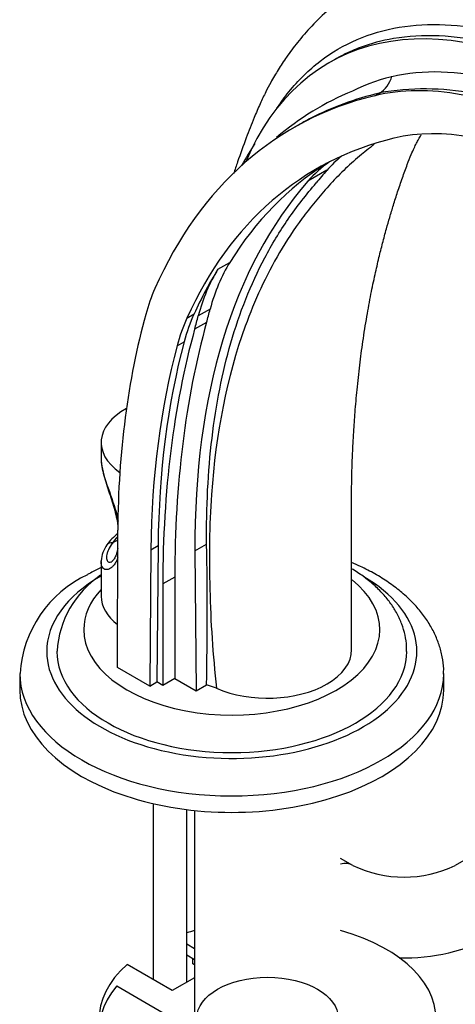
# Model space of a CAD drawing. Units: millimetres. Extents: x 0 to 1478, y 0 to 1758.
# Drawn here: x 1137 to 1201, y 483 to 629 of the extents above; entities that cross this region are included whole.
import ezdxf
from ezdxf import colors
from ezdxf.entities.mleader import LeaderData, LeaderLine
from ezdxf.math import Vec2, Vec3

# ---------------------------------------------------------------- set-up
doc = ezdxf.new("R2010")
doc.units = ezdxf.units.MM
doc.layers.add('DV6_Défaut', color=7, linetype='Continuous')
doc.layers.add('Défaut', color=7, linetype='Continuous')

# ---------------------------------------------------------------- blocks, each defined once
blk = doc.blocks.new('_DOT')
at = {"color": 0}
blk.add_line((0, 0), (-1, 0), dxfattribs=at)
at = {"color": 0, "const_width": 0.333}
blk.add_lwpolyline([(-0.1665, 0, 1), (0.1665, 0, 1)], format="xyb", close=True, dxfattribs=at)
blk = doc.blocks.new('SE5')
at = {"layer": 'DV6_Défaut', "color": 7, "linetype": 'Continuous'}
for p, q in [((1183.46, 623.49), (1182.55, 622.97)), ((1189.45, 618.14), (1190.16, 618.54)), ((1178.32, 613.91), (1177.3, 613.32)), ((1182.33, 607.06), (1179.5, 605.42)), ((1166.14, 592.35), (1167.91, 593.38)), ((1161.55, 585.1), (1162.61, 585.71)), ((1164.99, 586.44), (1163.23, 585.42)), ((1164.46, 584.46), (1162.69, 583.44)), ((1160.07, 580.95), (1161.13, 581.56)), ((1148.79, 566.61), (1148.79, 564.33)), ((1151.24, 533.18), (1151.25, 553.57)), ((1151.25, 552.12), (1150.48, 551.68)), ((1156.2, 550.68), (1156.01, 530.42)), ((1156.2, 550.68), (1157.26, 551.29)), ((1157.26, 551.29), (1157.07, 531.03)), ((1162.74, 550.49), (1164.47, 551.49)), ((1162.74, 550.49), (1162.91, 529.71)), ((1148.79, 548.92), (1148.79, 543.75)), ((1159.73, 546.62), (1157.97, 545.6)), ((1159.73, 546.62), (1159.73, 531.54)), ((1157.97, 545.6), (1157.97, 530.52)), ((1156.01, 530.42), (1151.24, 533.18)), ((1136.71, 532.28), (1136.71, 529.83)), ((1159.73, 531.54), (1157.97, 530.52)), ((1159.73, 531.54), (1162.91, 529.71)), ((1199.71, 529.83), (1199.71, 532.28)), ((1156.01, 530.42), (1157.07, 531.03)), ((1157.97, 530.52), (1157.07, 531.03)), ((1162.91, 529.71), (1164.47, 530.61)), ((1165.94, 530.09), (1164.47, 530.61)), ((1156.52, 512.94), (1156.52, 486.81)), ((1161.52, 486.4), (1161.52, 512.06)), ((1162.67, 511.93), (1162.67, 479.18)), ((1186.2, 503.75), (1184.37, 504.81)), ((1204.95, 505.79), (1201.42, 503.75)), ((1161.52, 492.09), (1162.67, 491.43)), ((1161.52, 490.46), (1162.67, 489.8)), ((1159.37, 485.17), (1152.66, 489.04)), ((1162.43, 489.12), (1162.43, 489.94)), ((1162.67, 488.98), (1162.43, 489.12)), ((1151.11, 485.85), (1162.73, 479.15)), ((1162.67, 487.07), (1159.37, 485.17))]:
    blk.add_line(p, q, dxfattribs=at)
for centre, radius, start, end in [((1196.89, 581.09), 38.06, 58.1364, 100.1906), ((1202.25, 579.8), 42.22, 112.4129, 130.4651), ((1202.84, 589.9), 37.68, 145.8531, 151.6986), ((1158.4, 544.62), 11.08, 130.1569, 142.2868), ((1153.21, 548.78), 4.41, 143.5599, 176.518), ((563.33, 541.08), 601.23, 359.00165, 0.99183), ((1154.18, 531.14), 17.48, 115.1063, 176.2339), ((1156.95, 534.66), 14.74, 124.0537, 176.3766), ((1193.81, 519.6), 17.58, 244.3638, 295.6362), ((1193.81, 519.41), 29.39, 268.5664, 297.5788)]:
    blk.add_arc(centre, radius, start, end, dxfattribs=at)
for centre, major_axis, ratio, start_param, end_param in [((1221, 556.38), (38.44, -66.59), 0.57735, 2.360105, 3.557972), ((1221, 556.38), (-35.76, 61.94), 0.57735, 5.581783, 6.257767), ((1188.12, 623.05), (1.15, -4.87), 0.808126, 0.236263, 0.966112), ((1218.24, 554.54), (-35.24, 61.04), 0.57735, 5.534063, 6.113517), ((1243.61, 498.47), (66.31, -114.85), 0.57735, 2.971924, 3.539862), ((1218.24, 554.54), (-31.74, 54.98), 0.57735, 5.534063, 6.113517), ((1243.61, 498.47), (62.81, -108.79), 0.57735, 2.971924, 3.534336), ((1211.69, 567.35), (25, -43.3), 0.57735, 3.232512, 3.335793), ((1246.44, 500.1), (62.81, -108.79), 0.57735, 3.16411, 3.440719), ((1208.86, 565.72), (25, -43.3), 0.57735, 3.188501, 3.335793), ((1264.33, 496.15), (-69.84, 120.96), 0.57735, 0.1942, 0.223273), ((1261.5, 494.52), (-69.84, 120.96), 0.57735, 0.1942, 0.794552), ((1199.17, 556.25), (-25, 43.3), 0.57735, 0.299127, 0.526276), ((1244.68, 499.08), (-62.81, 108.79), 0.57735, 0.299127, 0.392743), ((1197.4, 555.23), (-25, 43.3), 0.57735, 0.299127, 0.526276), ((1189.52, 555.17), (-25, 43.3), 0.57735, 0.398269, 0.518345), ((1268.95, 484.22), (-83.23, 144.16), 0.57735, 0.518345, 0.775103), ((1195.27, 551.23), (-25, 43.3), 0.57735, 0.392743, 0.522214), ((924, 796.76), (175, -303.11), 0.57735, 0.517993, 0.526276), ((925.77, 797.78), (175, -303.11), 0.57735, 0.517993, 0.526276), ((1292.72, 469.84), (-94.04, 162.88), 0.57735, 0.517994, 0.785398), ((1194.21, 550.62), (-25, 43.3), 0.57735, 0.392743, 0.522214), ((1290.95, 468.82), (-94.04, 162.88), 0.57735, 0.517994, 0.785398), ((1268.95, 484.22), (-79.73, 138.1), 0.57735, 0.522214, 0.774888), ((1270.01, 484.83), (-79.73, 138.1), 0.57735, 0.522214, 0.774888), ((1160.79, 566.61), (12, 0), 0.57735, 2.327032, 3.836853), ((1150.48, 550.86), (0.841, -0.541), 0.765387, 2.02842, 3.125017), ((1160.79, 549.46), (-11, 0), 0.57735, -0.521101, -0.355698), ((1168.21, 535.54), (-27.5, 0), 0.57735, 5.497787, 6.283185), ((1168.21, 535.54), (-27.5, 0), 0.57735, 0, 3.917214), ((1168.21, 538.81), (-22, 0), 0.57735, 0, 3.764539), ((1168.21, 538.81), (-22, 0), 0.57735, 5.794471, 6.283185), ((1160.79, 543.75), (12, 0), 0.57735, 3.141593, 3.792833), ((1168.21, 535.54), (-26, 0), 0.57735, 6.280587, 6.283185), ((1168.21, 535.54), (-26, 0), 0.57735, 0, 3.141197), ((1173.52, 535.83), (-12.5, 0), 0.57735, 2.356194, 3.141813), ((1168.21, 532.28), (-31.5, 0), 0.57735, 6.282615, 6.283185), ((1168.21, 532.28), (-31.5, 0), 0.57735, 0, 3.138024), ((1168.21, 529.83), (-31.5, 0), 0.57735, 0, 3.141593), ((1173.52, 535.83), (-12.5, 0), 0.57735, 0.9197, 2.356194), ((1183.2, 498.56), (3, 5.2), 0.57735, 0.004312, 0.507811), ((1173.52, 481.08), (25, 0), 0.57735, 2.557552, 7.405054), ((1173.52, 481.08), (25, 0), 0.57735, -4.263461, -4.211931), ((1173.52, 479.45), (25, 0), 0.57735, 2.681924, 6.283185)]:
    blk.add_ellipse(centre, major_axis=major_axis, ratio=ratio, start_param=start_param, end_param=end_param, dxfattribs=at)
blk.add_ellipse((1173.52, 481.08), major_axis=(-10.5, 0), ratio=0.57735, dxfattribs=at)
for points, knots in [([(1272.2, 600.54), (1271.88, 601), (1270.64, 602.76), (1268.18, 606), (1264.55, 610.42), (1260.45, 614.95), (1255.99, 619.35), (1251.59, 623.26), (1247.32, 626.63), (1243.3, 629.46), (1239.87, 631.62), (1237.03, 633.22), (1234.56, 634.5), (1232, 635.71), (1228.91, 637.01), (1225.41, 638.25), (1221.89, 639.26), (1218.61, 639.98), (1215.51, 640.47), (1212.43, 640.76), (1209.35, 640.86), (1206.15, 640.74), (1202.79, 640.37), (1199.34, 639.69), (1196.17, 638.78), (1193.56, 637.8), (1191.44, 636.85), (1189.4, 635.79), (1187.27, 634.52), (1184.97, 632.92), (1182.52, 630.92), (1180.12, 628.59), (1178.04, 626.19), (1176.41, 624.02), (1175.31, 622.35), (1174.53, 621.05), (1173.92, 619.97), (1173.19, 618.59), (1172.37, 616.87), (1171.41, 614.59), (1170.27, 611.71), (1169.28, 608.94), (1168.67, 607.14), (1168.48, 606.55)], [0, 0, 0, 0, 0.00932, 0.041698, 0.072462, 0.116075, 0.156139, 0.192656, 0.231775, 0.265752, 0.294567, 0.318201, 0.336639, 0.356369, 0.380838, 0.410121, 0.438395, 0.463494, 0.487284, 0.511361, 0.535545, 0.559594, 0.586061, 0.614931, 0.643107, 0.663402, 0.680604, 0.698506, 0.718177, 0.740241, 0.765728, 0.794186, 0.82002, 0.841746, 0.860123, 0.868133, 0.877885, 0.890914, 0.907247, 0.926165, 0.953175, 0.984805, 1, 1, 1, 1]), ([(1174.92, 616.27), (1175.47, 617.12), (1176.06, 617.93), (1178.08, 620.44), (1179.65, 621.98), (1183.04, 624.57), (1184.87, 625.64), (1188.79, 627.32), (1190.9, 627.94), (1197.49, 629.04), (1202.21, 628.82), (1212.32, 626.43), (1217.5, 624.3), (1222.79, 621.25)], [0, 0, 0, 0, 0.059215, 0.059215, 0.193613, 0.193613, 0.328011, 0.328011, 0.462409, 0.462409, 0.731204, 0.731204, 1, 1, 1, 1]), ([(1221.57, 619.74), (1216.35, 622.73), (1211.25, 624.81), (1201.28, 627.16), (1196.6, 627.37), (1190.52, 626.33), (1188.87, 625.89), (1187.3, 625.3)], [0, 0, 0, 0, 0.417396, 0.417396, 0.834792, 0.834792, 1, 1, 1, 1]), ([(1187.3, 625.3), (1186.89, 625.15), (1186.48, 624.98), (1185.18, 624.42), (1184.3, 623.98), (1183.46, 623.49)], [0, 0, 0, 0, 0.308688, 0.308688, 1, 1, 1, 1]), ([(1190.16, 618.54), (1186.5, 617.67), (1183.07, 616.41), (1179.39, 614.51), (1178.85, 614.21), (1178.31, 613.9)], [0, 0, 0, 0, 0.848602, 0.848602, 1, 1, 1, 1]), ([(1186.02, 535.83), (1186.02, 537.67), (1186.02, 540.59), (1186.01, 545.16), (1186, 549.07), (1186, 552.47), (1185.99, 555.3), (1185.99, 557.6), (1186, 559.33), (1186.03, 560.59), (1186.05, 561.58), (1186.07, 562.57), (1186.11, 563.72), (1186.16, 565.04), (1186.23, 566.54), (1186.35, 568.59), (1186.53, 571.24), (1186.83, 574.57), (1187.21, 578.07), (1187.69, 581.71), (1188.25, 585.23), (1188.86, 588.55), (1189.47, 591.46), (1190.05, 593.98), (1190.62, 596.25), (1191.15, 598.24), (1191.69, 600.12), (1192.24, 601.94), (1192.87, 603.9), (1193.56, 605.92), (1194.24, 607.8), (1194.81, 609.28), (1195.28, 610.31), (1195.65, 611.07), (1195.99, 611.7), (1196.22, 612.1), (1196.35, 612.31)], [0, 0, 0, 0, 0.057261, 0.108381, 0.153361, 0.192131, 0.224546, 0.250608, 0.270759, 0.284639, 0.294388, 0.305927, 0.319622, 0.335467, 0.353456, 0.373583, 0.409517, 0.450696, 0.49667, 0.541241, 0.589891, 0.633784, 0.672944, 0.707381, 0.737104, 0.767574, 0.792095, 0.819279, 0.849145, 0.881649, 0.913394, 0.938591, 0.956151, 0.970454, 0.983767, 1, 1, 1, 1]), ([(1189.35, 610.88), (1188.62, 610.33), (1187.9, 609.76), (1185.58, 607.79), (1184.05, 606.32), (1181.22, 603.21), (1179.88, 601.57), (1177.44, 598.28), (1176.34, 596.59), (1174.29, 593.11), (1173.36, 591.32), (1171.66, 587.66), (1170.9, 585.8), (1167.45, 576.27), (1165.84, 567.99), (1164.87, 554.31), (1164.82, 549.59), (1165.07, 539.98), (1165.38, 535.05), (1165.94, 530.09)], [0, 0, 0, 0, 0.031794, 0.031794, 0.106271, 0.106271, 0.180749, 0.180749, 0.255226, 0.255226, 0.329703, 0.329703, 0.404181, 0.404181, 0.70209, 0.70209, 0.851045, 0.851045, 1, 1, 1, 1]), ([(1164.47, 551.49), (1164.41, 556.97), (1164.67, 562.25), (1165.87, 572.26), (1166.79, 576.98), (1169.36, 585.88), (1171, 590.07), (1174.15, 596.03), (1175.31, 597.96), (1177.23, 600.75), (1177.91, 601.66), (1179.31, 603.45), (1180.04, 604.34), (1180.77, 605.18)], [0, 0, 0, 0, 0.25, 0.25, 0.5, 0.5, 0.75, 0.75, 0.875, 0.875, 0.9375, 0.9375, 1, 1, 1, 1]), ([(1148.79, 564.34), (1148.79, 564.32), (1148.79, 564.3), (1148.8, 563.26), (1149.08, 562.08), (1149.92, 559.51), (1150.47, 558.1), (1151.07, 556.11), (1151.22, 555.5), (1151.34, 554.91)], [0, 0, 0, 0, 0.007296, 0.007296, 0.413682, 0.413682, 0.820067, 0.820067, 1, 1, 1, 1]), ([(1148.81, 564.29), (1148.8, 564.16), (1148.78, 563.68), (1148.94, 562.7), (1149.25, 561.42), (1149.67, 560.1), (1150.12, 558.79), (1150.55, 557.48), (1150.92, 556.18), (1151.16, 555.06), (1151.26, 554.36), (1151.29, 554.09)], [0, 0, 0, 0, 0.040374, 0.175955, 0.30814, 0.434513, 0.556579, 0.676884, 0.795986, 0.915532, 1, 1, 1, 1]), ([(1150.48, 551.68), (1150.23, 551.34), (1150.03, 551), (1149.82, 550.51), (1149.76, 550.36), (1149.66, 550.05), (1149.63, 549.9), (1149.58, 549.49), (1149.6, 549.26), (1149.71, 549.01), (1149.76, 548.94), (1149.88, 548.85), (1149.95, 548.82), (1150.1, 548.81), (1150.19, 548.83), (1150.31, 548.88), (1150.33, 548.89), (1150.36, 548.9)], [0, 0, 0, 0, 0.215332, 0.215332, 0.322998, 0.322998, 0.430664, 0.430664, 0.645996, 0.645996, 0.753662, 0.753662, 0.861328, 0.861328, 0.968994, 0.968994, 1, 1, 1, 1]), ([(1151.27, 550.89), (1151.25, 550.75), (1151.16, 550.32), (1150.97, 549.71), (1150.69, 549.21), (1150.44, 548.95), (1150.41, 548.93), (1150.39, 548.93)], [0, 0, 0, 0, 0.115801, 0.376909, 0.639152, 0.860245, 1, 1, 1, 1]), ([(1151.25, 549.48), (1151.23, 549.4), (1151.2, 549.32), (1151.09, 549.04), (1150.99, 548.85), (1150.79, 548.51), (1150.67, 548.36), (1150.44, 548.11), (1150.32, 548), (1150.08, 547.84), (1149.96, 547.78), (1149.73, 547.72), (1149.61, 547.71), (1149.29, 547.75), (1149.12, 547.87), (1148.93, 548.16), (1148.88, 548.28), (1148.81, 548.54), (1148.79, 548.68), (1148.79, 548.85), (1148.79, 548.86), (1148.79, 548.87)], [0, 0, 0, 0, 0.037332, 0.037332, 0.143445, 0.143445, 0.249557, 0.249557, 0.35567, 0.35567, 0.461783, 0.461783, 0.567896, 0.567896, 0.780121, 0.780121, 0.886234, 0.886234, 0.992347, 0.992347, 1, 1, 1, 1]), ([(1199.68, 532.2), (1199.69, 532.49), (1199.72, 533.3), (1199.51, 534.8), (1199.06, 536.54), (1198.36, 538.26), (1197.43, 539.92), (1196.28, 541.52), (1194.9, 543.05), (1193.3, 544.5), (1191.5, 545.85), (1189.5, 547.1), (1187.65, 548.05), (1186.46, 548.59), (1186.02, 548.77)], [0, 0, 0, 0, 0.038171, 0.124278, 0.210382, 0.297194, 0.385325, 0.47517, 0.566843, 0.660171, 0.754769, 0.850171, 0.945957, 1, 1, 1, 1]), ([(1148.78, 548.03), (1148.65, 547.97), (1147.98, 547.64), (1147.36, 547.3), (1146.77, 546.97)], [0, 0, 0, 0, 0.181839, 1, 1, 1, 1]), ([(1194.18, 535.54), (1194.19, 535.83), (1194.21, 536.6), (1193.98, 538), (1193.51, 539.61), (1192.8, 541.18), (1191.87, 542.68), (1190.71, 544.12), (1189.34, 545.48), (1187.77, 546.74), (1186.61, 547.49), (1186.01, 547.85)], [0, 0, 0, 0, 0.054227, 0.167415, 0.280599, 0.394972, 0.51153, 0.630896, 0.753199, 0.878049, 1, 1, 1, 1])]:
    blk.add_open_spline(points, degree=3, knots=knots, dxfattribs=at)
blk.add_open_spline([(1148.79, 548.87), (1148.79, 548.92), (1148.79, 548.96), (1148.79, 549.01)], degree=3, dxfattribs=at)

msp = doc.modelspace()

# ---------------------------------------------------------------- block references
at = {"layer": 'Défaut'}
msp.add_blockref('SE5', (0, 0), dxfattribs=at)

# ---------------------------------------------------------------- leaders
at = {"layer": 'Défaut', "color": 7, "linetype": 'Continuous'}
ml = msp.add_multileader_mtext('Standard', dxfattribs=at)
ml.set_content('{\\pxsm0.9;\\fSolid Edge ISO|b1||i0||c0|p34;\\W1.;12/09/2025\\P}', color=256)
ml.set_leader_properties()
ml.set_arrow_properties(name='DOT')
ml.build(insert=Vec2(0, 0))
ml.multileader.update_dxf_attribs({"leader_type": 0, "dogleg_length": 0, "arrow_head_size": 12})
ctx = ml.context
ctx.base_point, ctx.char_height, ctx.arrow_head_size = Vec3(1390.41, 1750.83), 12, 12
notes = []
notes.append((ctx, [(0, (0, 0, 0), (0, 0), (1, 0), 1, [])]))
ctx.mtext.insert = Vec3(1392.41, 1756.83)
for ctx, leaders in notes:
    for number, flags, end, landing, length, lines in leaders:
        leader = LeaderData()
        leader.index, (leader.has_last_leader_line, leader.has_dogleg_vector, leader.attachment_direction) = number, flags
        leader.last_leader_point, leader.dogleg_vector, leader.dogleg_length = Vec3(end), Vec3(landing), length
        for number, points, colour, breaks in lines:
            line = LeaderLine()
            line.index, line.vertices, line.color, line.breaks = number, Vec3.list(points), colors.encode_raw_color(colour), breaks
            leader.lines.append(line)
        ctx.leaders.append(leader)

doc.saveas('drawing.dxf')
